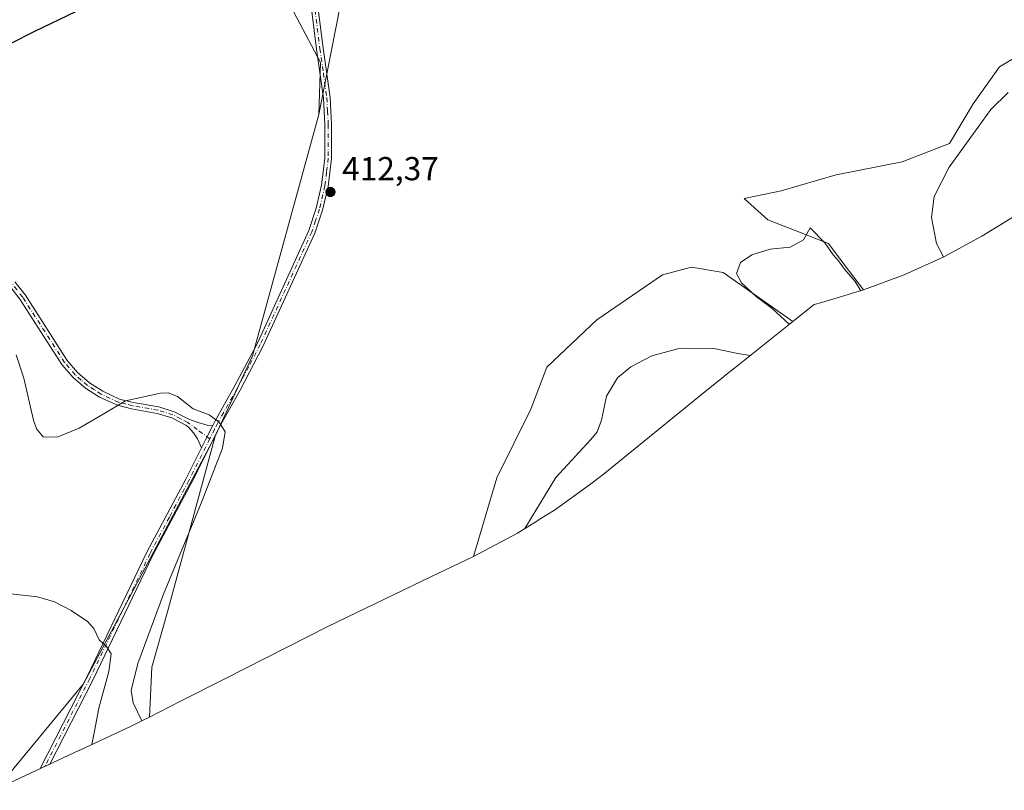
# Model space of a CAD drawing. Units: metres. Extents: x 635547 to 637834, y 4688107 to 4690464.
# Drawn here: x 636526 to 636823, y 4688903 to 4689136 of the extents above; entities that cross this region are included whole.
import ezdxf

# ---------------------------------------------------------------- set-up
doc = ezdxf.new("R2010")
doc.units = ezdxf.units.M
doc.header["$MEASUREMENT"] = 0
doc.linetypes.add('DGN Style 4', pattern=[2.6384748266838614, 1.318413404963828, -0.6592067024819142, 0.001648016756204785, -0.6592067024819142])
for name, color, linetype, lineweight in [('Camino Cxs', 7, 'Continuous', 0), ('Camino eje', 30, 'DGN Style 4', 13), ('Comarca', 135, 'Continuous', 13), ('Comarca CxS', 21, 'Continuous', 0), ('Comunidad autónoma', 142, 'Continuous', 30), ('Comunidad Autónoma CxS', 142, 'Continuous', 0), ('Cultivos herbáceos CxS', 92, 'Continuous', 0), ('Curva de nivel normal', 30, 'Continuous', 0), ('Instalación de energía eléctrica Cxs', 135, 'Continuous', 0), ('Matorral CxS', 135, 'Continuous', 0), ('Municipio', 91, 'Continuous', 13), ('Municipio CxS', 4, 'Continuous', 0), ('Pista no pavimentada Cxs', 111, 'Continuous', 0), ('Pista no pavimentada eje', 91, 'DGN Style 4', 0), ('Provincia', 7, 'Continuous', 0), ('Provincia CxS', 1, 'Continuous', 0), ('Punto de cota en terreno', 7, 'Continuous', 0), ('Rótulo de punto de cota en terreno', 7, 'Continuous', 0)]:
    doc.layers.add(name, color=color, linetype=linetype, lineweight=lineweight)
doc.styles.add('Style-Arial', font='txt')

# ---------------------------------------------------------------- blocks, each defined once
blk = doc.blocks.new('*U5')
at = {"layer": 'Matorral CxS', "color": 135, "linetype": 'Continuous', "lineweight": 0}
for points in [[(636827.3439999997, 4689077.1461, 405.4373000000051), (636816.2300000006, 4689070.2349, 406.4033999999957), (636804.6876999997, 4689064.065500001, 410.1045000000013), (636792.7666999997, 4689058.664100001, 413.4088999999949), (636780.5179000003, 4689054.054, 414.8935000000056), (636774.6919, 4689061.750299999, 414.9640999999974), (636769.9293000001, 4689068.100299999, 415.0553999999975), (636751.6731000004, 4689075.244100001, 414.8260000000009), (636744.5292999997, 4689081.5941, 414.2216000000044), (636755.6419000003, 4689083.975299999, 414.0773999999947), (636772.3107000003, 4689088.7379, 413.4640999999974), (636792.1545000002, 4689092.706700001, 411.9315000000061), (636806.4419, 4689098.262900001, 411.3586000000068), (636813.5856999997, 4689110.1691, 411.3650999999954), (636821.5232999995, 4689121.2817, 411.5458999999973), (636833.4294999996, 4689128.4255, 411.5942000000068)], [(636623.8790999996, 4689145.887900001, 413.3950000000041), (636616.2777000006, 4689106.956499999, 412.8283999999985), (636616.8015000002, 4689122.670700001, 412.2189000000071), (636602.5138999998, 4689149.658299999, 413.6313999999985)], [(636547.7276999997, 4689140.2313, 414.5639999999985), (636530.3443999998, 4689131.8663, 414.023000000001), (636510.0241, 4689121.546499999, 413.8340000000026)]]:
    blk.add_polyline3d(points, dxfattribs=at)
blk = doc.blocks.new('*U6')
at = {"layer": 'Cultivos herbáceos CxS', "color": 92, "linetype": 'Continuous', "lineweight": 0}
blk.add_polyline3d([(636510.0241, 4689121.546499999, 413.8340000000026), (636530.3443999998, 4689131.8663, 414.023000000001), (636547.7276999997, 4689140.2313, 414.5639999999985), (636562.7642999999, 4689147.4671, 413.8870000000024), (636576.1649000002, 4689153.9157, 411.8475999999937), (636602.5138999998, 4689149.658299999, 413.6313999999985), (636616.8015000002, 4689122.670700001, 412.2189000000071), (636616.2777000006, 4689106.956499999, 412.8283999999985), (636596.3044999996, 4689034.2411, 411.8172999999952), (636585.0513000004, 4689009.958100001, 410.1560999999929), (636545.3639000002, 4688935.3453, 404.5372999999963), (636519.0576999999, 4688903.629100001, 401.3349000000017)], dxfattribs=at)
blk = doc.blocks.new('5PATER')
at = {"layer": 'Instalación de energía eléctrica Cxs', "linetype": 'Continuous', "lineweight": 0}
h = blk.add_hatch(color=51, dxfattribs=at)
edge = h.paths.add_edge_path()
edge.add_ellipse((0, 0), major_axis=(-0.1095731443231308, -0.1110710700762829), ratio=0.9994222409660322, start_angle=0, end_angle=360)

msp = doc.modelspace()

# ---------------------------------------------------------------- linework, layer by layer
at = {"layer": 'Camino Cxs', "color": 7, "linetype": 'Continuous', "lineweight": 0}
for points in [[(636524.6001000004, 4689056.530099999, 413.4670999999944), (636527.8101000005, 4689052.4901, 413.1803000000073), (636540.4401000004, 4689032.780099999, 412.1337000000058), (636543.5401, 4689029.1801, 411.8086000000039), (636547.1300999997, 4689026.0601, 411.5834000000032), (636551.1401000004, 4689023.5001, 411.1891999999934), (636556.2301000003, 4689021.1801, 410.7399000000005), (636560.2701000003, 4689020.1501, 410.353099999993), (636568.0100999996, 4689018.790100001, 410.0268999999971), (636572.6901000004, 4689017.3301, 410.071100000001), (636577.2901, 4689014.960100001, 410.1662999999971), (636579.8729999998, 4689014.1041, 410.1723000000056), (636582.5691999998, 4689013.2882, 410.1879000000045), (636584.2774, 4689013.1612, 410.2981), (636583.0601000005, 4689010.720100001, 410.0769), (636582.6051000003, 4689009.8101, 409.9809999999998), (636582.1501000002, 4689008.9001, 409.9072000000015), (636580.9294999996, 4689006.463099999, 409.7670999999973), (636579.7311000006, 4689009.137499999, 409.8003999999929), (636578.5248999996, 4689011.017700001, 409.8430999999982), (636576.9634999996, 4689012.719900001, 409.8801999999997), (636576.2301000003, 4689013.2601, 409.9048000000039), (636571.9301000005, 4689015.470100001, 409.8834000000061), (636567.5401, 4689016.840100001, 409.8788999999961), (636559.8501000004, 4689018.190099999, 410.116599999994), (636555.5601000005, 4689019.290100001, 410.4559000000008), (636550.1801000005, 4689021.7401, 410.8916000000027), (636545.9301000005, 4689024.460100001, 411.1423999999971), (636542.1201, 4689027.7601, 411.4446999999927), (636538.8300999999, 4689031.5801, 411.7535999999964), (636526.1801000005, 4689051.3201, 412.8291000000027), (636523.1801000005, 4689055.100099999, 413.1641999999993)], [(636524.6001000004, 4689056.530099999, 413.4670999999944), (636527.8101000005, 4689052.4901, 413.1803000000073), (636540.4401000004, 4689032.780099999, 412.1337000000058), (636543.5401, 4689029.1801, 411.8086000000039), (636547.1300999997, 4689026.0601, 411.5834000000032), (636551.1401000004, 4689023.5001, 411.1891999999934), (636556.2301000003, 4689021.1801, 410.7399000000005), (636560.2701000003, 4689020.1501, 410.353099999993), (636568.0100999996, 4689018.790100001, 410.0268999999971), (636572.6901000004, 4689017.3301, 410.071100000001), (636577.2901, 4689014.960100001, 410.1662999999971), (636579.8729999998, 4689014.1041, 410.1723000000056), (636582.5691999998, 4689013.2882, 410.1879000000045), (636584.2774, 4689013.1612, 410.2981)], [(636580.9296000004, 4689006.463, 409.7670999999973), (636579.7311000006, 4689009.137499999, 409.8003999999929), (636578.5248999996, 4689011.017700001, 409.8430999999982), (636576.9634999996, 4689012.719900001, 409.8801999999997), (636576.2301000003, 4689013.2601, 409.9048000000039), (636571.9301000005, 4689015.470100001, 409.8834000000061), (636567.5401, 4689016.840100001, 409.8788999999961), (636559.8501000004, 4689018.190099999, 410.116599999994), (636555.5601000005, 4689019.290100001, 410.4559000000008), (636550.1801000005, 4689021.7401, 410.8916000000027), (636545.9301000005, 4689024.460100001, 411.1423999999971), (636542.1201, 4689027.7601, 411.4446999999927), (636538.8300999999, 4689031.5801, 411.7535999999964), (636526.1801000005, 4689051.3201, 412.8291000000027), (636523.1801000005, 4689055.100099999, 413.1641999999993)], [(636584.2774, 4689013.1612, 410.2981), (636583.0601000005, 4689010.720100001, 410.0769), (636582.6051000003, 4689009.8101, 409.9809999999998), (636582.1501000002, 4689008.9001, 409.9072000000015), (636580.9296000004, 4689006.463, 409.7670999999973)]]:
    msp.add_polyline3d(points, dxfattribs=at)
at = {"layer": 'Camino eje', "color": 30, "linetype": 'DGN Style 4', "lineweight": 13}
msp.add_polyline3d([(636583.4200999998, 4689009.209799999, 410.0788999999932), (636579.6451000003, 4689011.9901, 409.9437000000034), (636576.7600999996, 4689014.110099999, 410.0323000000063), (636574.6101000002, 4689015.215100001, 410.0160000000033), (636572.3101000005, 4689016.4001, 409.9706000000006), (636567.7751000002, 4689017.815099999, 409.950800000006), (636560.0601000005, 4689019.170100001, 410.2375000000029), (636558.0401, 4689019.6851, 410.4180999999954), (636555.8951000003, 4689020.235099999, 410.5978000000032), (636550.6601, 4689022.620100001, 411.0289000000048), (636548.6551000001, 4689023.9001, 411.192200000005), (636546.5301000001, 4689025.2601, 411.3616999999941), (636544.6250999998, 4689026.9101, 411.5241999999998), (636542.8300999999, 4689028.470100001, 411.6414999999979), (636539.6350999996, 4689032.1801, 411.9548000000068), (636526.9951, 4689051.905099999, 413.020399999994), (636523.8901000004, 4689055.815099999, 413.3261999999959)], dxfattribs=at)
at = {"layer": 'Comarca', "color": 135, "linetype": 'Continuous', "lineweight": 13, "flags": 128}
msp.add_lwpolyline([(636839.2910000009, 4689380.1901), (636807.1490000014, 4689340.126099999), (636803.6970000005, 4689335.8241), (636791.1450000001, 4689320.1781), (636752.1290000002, 4689280.626100001), (636716.2300000021, 4689243.445100003), (636692.6179999998, 4689247.2851), (636617.7719999999, 4689187.596100003), (636612.6040000018, 4689183.415100002), (636606.9710000006, 4689178.858100001), (636576.1890000001, 4689153.957100002), (636530.3670000014, 4689131.908100001), (636510.0480000024, 4689121.591100002), (636474.6660000018, 4689103.626099999), (636438.1220000016, 4689086.5241), (636282.4260000007, 4689017.6171), (636077.2350000023, 4688926.184100002), (635906.7180000012, 4688850.4061)], dxfattribs=at)
at = {"layer": 'Comarca CxS', "color": 21, "linetype": 'Continuous', "lineweight": 0, "flags": 128}
msp.add_lwpolyline([(636839.2910000003, 4689380.190049999), (636807.1490000008, 4689340.126050001), (636803.6969999999, 4689335.824050001), (636791.1449999996, 4689320.178049999), (636752.1289999996, 4689280.626050001), (636716.2300000014, 4689243.445050002), (636692.6179999991, 4689247.285049999), (636617.7719999992, 4689187.596050003), (636612.6040000012, 4689183.415050002), (636606.971, 4689178.85805), (636576.1889999995, 4689153.957050002), (636530.3669999986, 4689131.908050001), (636510.0479999996, 4689121.591050001), (636474.6660000014, 4689103.626050001), (636438.122000001, 4689086.52405), (636282.4260000001, 4689017.617050001), (636077.2349999995, 4688926.184050002), (635906.7180000006, 4688850.406049999)], dxfattribs=at)
at = {"layer": 'Comunidad autónoma', "color": 142, "linetype": 'Continuous', "lineweight": 30, "flags": 128}
msp.add_lwpolyline([(636839.2910000009, 4689380.1901), (636807.1490000014, 4689340.126099999), (636803.6970000005, 4689335.8241), (636791.1450000001, 4689320.1781), (636752.1290000002, 4689280.626100001), (636716.2300000021, 4689243.445100003), (636692.6179999998, 4689247.2851), (636617.7719999999, 4689187.596100003), (636612.6040000018, 4689183.415100002), (636606.9710000006, 4689178.858100001), (636576.1890000001, 4689153.957100002), (636530.3670000014, 4689131.908100001), (636510.0480000024, 4689121.591100002), (636474.6660000018, 4689103.626099999), (636438.1220000016, 4689086.5241), (636282.4260000007, 4689017.6171), (636077.2350000023, 4688926.184100002), (635906.7180000012, 4688850.4061)], dxfattribs=at)
at = {"layer": 'Comunidad Autónoma CxS', "color": 142, "linetype": 'Continuous', "lineweight": 0, "flags": 128}
msp.add_lwpolyline([(636839.2910000003, 4689380.190049999), (636807.1490000008, 4689340.126050001), (636803.6969999999, 4689335.824050001), (636791.1449999996, 4689320.178049999), (636752.1289999996, 4689280.626050001), (636716.2300000014, 4689243.445050002), (636692.6179999991, 4689247.285049999), (636617.7719999992, 4689187.596050003), (636612.6040000012, 4689183.415050002), (636606.971, 4689178.85805), (636576.1889999995, 4689153.957050002), (636530.3669999986, 4689131.908050001), (636510.0479999996, 4689121.591050001), (636474.6660000014, 4689103.626050001), (636438.122000001, 4689086.52405), (636282.4260000001, 4689017.617050001), (636077.2349999995, 4688926.184050002), (635906.7180000006, 4688850.406049999)], dxfattribs=at)
at = {"layer": 'Cultivos herbáceos CxS', "color": 92, "linetype": 'Continuous', "lineweight": 0, "extrusion": (-0.2768969730168881, 0.0627243359046868, 0.9588502093754795), "elevation": 118239.8401618769, "flags": 128}
msp.add_lwpolyline([(-4713885.857834374, -397874.3073687571), (-4713810.526582457, -397877.8686779587), (-4713784.357462915, -397883.7197775982)], dxfattribs=at)
msp.add_lwpolyline([(-4713885.857834374, -397874.3073687571), (-4713810.526582457, -397877.8686779587), (-4713784.357462915, -397883.7197775982)], dxfattribs=at)
at = {"layer": 'Cultivos herbáceos CxS', "color": 92, "linetype": 'Continuous', "lineweight": 0, "extrusion": (-0.08590685526765007, -0.0293004304078027, 0.9958722292522975), "elevation": -191668.5667567332, "flags": 128}
msp.add_lwpolyline([(-4232477.344936348, 2107475.686228811), (-4232419.538251398, 2107413.782127726), (-4232398.012000134, 2107378.50027158)], dxfattribs=at)
at = {"layer": 'Cultivos herbáceos CxS', "color": 92, "linetype": 'Continuous', "lineweight": 0}
for points in [[(636840.5733000003, 4689258.6007, 403.9830999999977), (636815.1732999999, 4689305.4321, 406.1729999999953), (636806.4419, 4689315.7509, 406.7366000000038), (636802.4731000002, 4689306.2259, 407.966499999995), (636801.6794999996, 4689295.907099999, 408.6545999999944), (636795.3295, 4689289.5571, 410.187699999995), (636796.9168999996, 4689276.857100001, 409.6781999999948), (636808.0295000002, 4689259.394500001, 407.491399999999), (636812.7918999996, 4689245.900699999, 406.6676000000007), (636812.7918999996, 4689239.5507, 406.8028999999952), (636797.7106999997, 4689232.4069, 409.8911999999983), (636782.6293000003, 4689230.025699999, 413.0301999999938), (636746.9105000002, 4689225.2631, 414.7036999999983), (636739.7669000003, 4689224.4693, 414.3938000000053), (636731.0355000002, 4689232.4069, 413.622199999998), (636714.3667000001, 4689234.788100001, 412.2906999999978), (636692.9354999998, 4689227.644500001, 413.9844000000012), (636672.9603000004, 4689231.576099999, 413.5301000000036), (636663.3668999998, 4689223.926300001, 414.3745999999956), (636642.7241000002, 4689207.465500001, 414.4691000000021), (636629.5438999999, 4689196.9553, 413.5348999999987), (636622.2915000003, 4689172.875499999, 413.241399999999), (636623.8790999996, 4689145.887900001, 413.3950000000041), (636616.2777000006, 4689106.956499999, 412.8283999999985)], [(636616.2777000006, 4689106.956499999, 412.8283999999985), (636616.8015000002, 4689122.670700001, 412.2189000000071), (636602.5138999998, 4689149.658299999, 413.6313999999985), (636576.1649000002, 4689153.9157, 411.8475999999937), (636562.7642999999, 4689147.4671, 413.8870000000024), (636547.7276999997, 4689140.2313, 414.5639999999985), (636530.3443999998, 4689131.8663, 414.023000000001), (636510.0241, 4689121.546499999, 413.8340000000026)], [(636833.4294999996, 4689128.4255, 411.5942000000068), (636821.5232999995, 4689121.2817, 411.5458999999973), (636813.5856999997, 4689110.1691, 411.3650999999954), (636806.4419, 4689098.262900001, 411.3586000000068), (636792.1545000002, 4689092.706700001, 411.9315000000061), (636772.3107000003, 4689088.7379, 413.4640999999974), (636755.6419000003, 4689083.975299999, 414.0773999999947), (636744.5292999997, 4689081.5941, 414.2216000000044), (636751.6731000004, 4689075.244100001, 414.8260000000009), (636769.9293000001, 4689068.100299999, 415.0553999999975), (636774.6919, 4689061.750299999, 414.9640999999974), (636780.5179000003, 4689054.054, 414.8935000000056), (636767.9937000005, 4689050.254699999, 415.8381999999983), (636765.6338999998, 4689049.704500001, 415.8595999999961), (636759.2193, 4689044.590100001, 415.6622999999963), (636738.1793000001, 4689059.369100001, 414.8592999999965), (636728.6542999997, 4689060.956499999, 414.4017000000022), (636719.9231000004, 4689058.575300001, 414.0311999999976), (636700.0793000003, 4689045.081499999, 412.8889000000054), (636684.9978999998, 4689030.7941, 412.9600999999966), (636680.2355000004, 4689018.093900001, 413.6331000000064), (636669.9167, 4688997.456499999, 413.8806999999942), (636662.9165000003, 4688973.7421, 413.9940999999963), (636650.2785, 4688967.6602, 414.2146000000066), (636619.0245000003, 4688952.6198, 413.6481000000058), (636600.6141999997, 4688943.2697, 413.2250000000058), (636600.5798000004, 4688943.2523, 413.2238999999972), (636587.8947000002, 4688936.812899999, 412.8540000000066), (636574.6123000003, 4688930.070400001, 412.5233000000007), (636565.1999000004, 4688925.292300001, 411.187699999995), (636565.9353, 4688940.306299999, 411.7874000000011), (636570.6977000004, 4688956.975099999, 411.1034000000073), (636585.0513000004, 4689009.958100001, 410.1560999999929), (636596.3044999996, 4689034.2411, 411.8172999999952), (636616.2777000006, 4689106.956499999, 412.8283999999985), (636623.8790999996, 4689145.887900001, 413.3950000000041)], [(636780.5179000003, 4689054.054, 414.8935000000056), (636774.6919, 4689061.750299999, 414.9640999999974), (636769.9293000001, 4689068.100299999, 415.0553999999975), (636751.6731000004, 4689075.244100001, 414.8260000000009), (636744.5292999997, 4689081.5941, 414.2216000000044), (636755.6419000003, 4689083.975299999, 414.0773999999947), (636772.3107000003, 4689088.7379, 413.4640999999974), (636792.1545000002, 4689092.706700001, 411.9315000000061), (636806.4419, 4689098.262900001, 411.3586000000068), (636813.5856999997, 4689110.1691, 411.3650999999954), (636821.5232999995, 4689121.2817, 411.5458999999973), (636833.4294999996, 4689128.4255, 411.5942000000068)], [(636759.2193, 4689044.590100001, 415.6622999999963), (636738.1793000001, 4689059.369100001, 414.8592999999965), (636728.6542999997, 4689060.956499999, 414.4017000000022), (636719.9231000004, 4689058.575300001, 414.0311999999976), (636700.0793000003, 4689045.081499999, 412.8889000000054), (636684.9978999998, 4689030.7941, 412.9600999999966), (636680.2355000004, 4689018.093900001, 413.6331000000064), (636669.9167, 4688997.456499999, 413.8806999999942), (636662.9165000003, 4688973.7421, 413.9940999999963)], [(636780.5179000003, 4689054.054, 414.8935000000056), (636767.9937000005, 4689050.254699999, 415.8381999999983), (636765.6338999998, 4689049.704500001, 415.8595999999961), (636759.2193, 4689044.590100001, 415.6622999999963)], [(636585.0513000004, 4689009.958100001, 410.1560999999929), (636570.6977000004, 4688956.975099999, 411.1034000000073), (636565.9353, 4688940.306299999, 411.7874000000011), (636565.1999000004, 4688925.292300001, 411.187699999995)], [(636662.9165000003, 4688973.7421, 413.9940999999963), (636650.2785, 4688967.6602, 414.2146000000066), (636619.0245000003, 4688952.6198, 413.6481000000058), (636600.6141999997, 4688943.2697, 413.2250000000058), (636600.5798000004, 4688943.2523, 413.2238999999972), (636587.8947000002, 4688936.812899999, 412.8540000000066), (636574.6123000003, 4688930.070400001, 412.5233000000007), (636565.1999000004, 4688925.292300001, 411.187699999995)]]:
    msp.add_polyline3d(points, dxfattribs=at)
at = {"layer": 'Curva de nivel normal', "color": 30, "linetype": 'Continuous', "lineweight": 0, "flags": 128}
for points, elevation in [([(636824.1100000005, 4689113.5701), (636818.8600000005, 4689108.460100001), (636813.6299999999, 4689101.2501), (636806.2999999998, 4689091.030099999), (636801.7999999998, 4689082.210100001), (636800.9800000006, 4689075.880100001), (636802.4900000002, 4689068.030099999), (636804.6500000004, 4689064.050100001)], 410), ([(636758.1399999997, 4689043.7301), (636752.9800000006, 4689048.460100001), (636748.1799999997, 4689052.120100001), (636743.6900000004, 4689056.1801), (636742.2400000002, 4689059.0101), (636743.3799999999, 4689062.350099999), (636746.8499999996, 4689064.6801), (636752.4199999999, 4689066.350099999), (636758.4199999999, 4689067.0001), (636762.4199999999, 4689069.210100001), (636764.4199999999, 4689072.7501), (636768.8600000005, 4689068.280099999), (636771.3799999999, 4689064.640100001), (636772.9299999997, 4689062.860099999), (636774.7699999996, 4689060.290100001), (636777.9600000001, 4689056.5801), (636779.6799999997, 4689053.790100001)], 415), ([(636746.3700000001, 4689034.340100001), (636742.5899999999, 4689034.860099999), (636735.4299999997, 4689036.4301), (636725.2400000002, 4689036.4801), (636716.6900000004, 4689034.2401), (636710.3499999996, 4689030.850099999), (636706.3399999999, 4689027.540100001), (636703.0300000003, 4689022.0801), (636701.5599999997, 4689014.790100001), (636700.1799999997, 4689011.270099999), (636698.2800000003, 4689008.9901), (636687.7300000006, 4688997.5101), (636678.3799999999, 4688982.110099999)], 410), ([(636562.8899999997, 4688924.120100001), (636560.2999999998, 4688929.620100001), (636559.7000000002, 4688933.270099999), (636561.7300000006, 4688941.460100001), (636569.4500000002, 4688962.3101), (636580.8300000001, 4688989.770099999), (636587.2300000006, 4689006.360099999), (636588.0499999998, 4689011.280099999), (636586.2800000003, 4689014.2501), (636583.1799999997, 4689016.420100001), (636578.4199999999, 4689018.190099999), (636573.6500000004, 4689021.950099999), (636570.8300000001, 4689023.0601), (636568.5599999997, 4689022.960100001), (636557.9900000002, 4689020.630100001), (636551.2699999996, 4689016.610099999), (636544.04, 4689012.380100001), (636537.4400000004, 4689009.6801), (636533.2000000002, 4689009.790100001), (636531.2000000002, 4689012.1501), (636530.2400000002, 4689014.8301), (636527.3399999999, 4689027.4801), (636525, 4689034.540100001)], 410), ([(636547.8300000001, 4688917.040100001), (636548.5999999996, 4688921.0001), (636549.9199999999, 4688928.0001), (636552.9299999997, 4688939.0001), (636553.6600000003, 4688944.340100001), (636552.25, 4688946.5701), (636550.0099999999, 4688948.600099999), (636548.4100000003, 4688952.0001), (636546.5099999999, 4688954.100099999), (636541.5800000001, 4688957.420100001), (636536.5899999999, 4688960.0001), (636531.5, 4688961.5701), (636523.3600000005, 4688962.4801)], 405)]:
    msp.add_lwpolyline(points, dxfattribs=dict(at, elevation=elevation))
at = {"layer": 'Matorral CxS', "color": 135, "linetype": 'Continuous', "lineweight": 0, "extrusion": (-0.08590685526765007, -0.0293004304078027, 0.9958722292522975), "elevation": -191668.5667567332, "flags": 128}
msp.add_lwpolyline([(-4232477.344936348, 2107475.686228811), (-4232419.538251398, 2107413.782127726), (-4232398.012000134, 2107378.50027158)], dxfattribs=at)
at = {"layer": 'Matorral CxS', "color": 135, "linetype": 'Continuous', "lineweight": 0}
for points in [[(636840.5733000003, 4689258.6007, 403.9830999999977), (636815.1732999999, 4689305.4321, 406.1729999999953), (636806.4419, 4689315.7509, 406.7366000000038), (636802.4731000002, 4689306.2259, 407.966499999995), (636801.6794999996, 4689295.907099999, 408.6545999999944), (636795.3295, 4689289.5571, 410.187699999995), (636796.9168999996, 4689276.857100001, 409.6781999999948), (636808.0295000002, 4689259.394500001, 407.491399999999), (636812.7918999996, 4689245.900699999, 406.6676000000007), (636812.7918999996, 4689239.5507, 406.8028999999952), (636797.7106999997, 4689232.4069, 409.8911999999983), (636782.6293000003, 4689230.025699999, 413.0301999999938), (636746.9105000002, 4689225.2631, 414.7036999999983), (636739.7669000003, 4689224.4693, 414.3938000000053), (636731.0355000002, 4689232.4069, 413.622199999998), (636714.3667000001, 4689234.788100001, 412.2906999999978), (636692.9354999998, 4689227.644500001, 413.9844000000012), (636672.9603000004, 4689231.576099999, 413.5301000000036), (636663.3668999998, 4689223.926300001, 414.3745999999956), (636642.7241000002, 4689207.465500001, 414.4691000000021), (636629.5438999999, 4689196.9553, 413.5348999999987), (636622.2915000003, 4689172.875499999, 413.241399999999), (636623.8790999996, 4689145.887900001, 413.3950000000041), (636616.2777000006, 4689106.956499999, 412.8283999999985)], [(636941.5078999996, 4689188.310900001, 398.1490000000049), (636933.5301000001, 4689179.734099999, 397.5460000000021), (636895.2795000002, 4689140.954, 403.1254000000045), (636860.125, 4689104.5363, 405.6125000000029), (636857.6513999999, 4689102.0186, 405.3821000000025), (636848.0992000002, 4689093.072000001, 405.2507999999943), (636837.9823000003, 4689084.769300001, 405.1907999999967), (636827.3439999997, 4689077.1461, 405.4373000000051), (636816.2300000006, 4689070.2349, 406.4033999999957), (636804.6876999997, 4689064.065500001, 410.1045000000013), (636792.7666999997, 4689058.664100001, 413.4088999999949), (636780.5179000003, 4689054.054, 414.8935000000056)], [(636616.2777000006, 4689106.956499999, 412.8283999999985), (636616.8015000002, 4689122.670700001, 412.2189000000071), (636602.5138999998, 4689149.658299999, 413.6313999999985), (636576.1649000002, 4689153.9157, 411.8475999999937), (636562.7642999999, 4689147.4671, 413.8870000000024), (636547.7276999997, 4689140.2313, 414.5639999999985), (636530.3443999998, 4689131.8663, 414.023000000001), (636510.0241, 4689121.546499999, 413.8340000000026)], [(636780.5179000003, 4689054.054, 414.8935000000056), (636774.6919, 4689061.750299999, 414.9640999999974), (636769.9293000001, 4689068.100299999, 415.0553999999975), (636751.6731000004, 4689075.244100001, 414.8260000000009), (636744.5292999997, 4689081.5941, 414.2216000000044), (636755.6419000003, 4689083.975299999, 414.0773999999947), (636772.3107000003, 4689088.7379, 413.4640999999974), (636792.1545000002, 4689092.706700001, 411.9315000000061), (636806.4419, 4689098.262900001, 411.3586000000068), (636813.5856999997, 4689110.1691, 411.3650999999954), (636821.5232999995, 4689121.2817, 411.5458999999973), (636833.4294999996, 4689128.4255, 411.5942000000068)], [(636759.2193, 4689044.590100001, 415.6622999999963), (636738.1793000001, 4689059.369100001, 414.8592999999965), (636728.6542999997, 4689060.956499999, 414.4017000000022), (636719.9231000004, 4689058.575300001, 414.0311999999976), (636700.0793000003, 4689045.081499999, 412.8889000000054), (636684.9978999998, 4689030.7941, 412.9600999999966), (636680.2355000004, 4689018.093900001, 413.6331000000064), (636669.9167, 4688997.456499999, 413.8806999999942), (636662.9165000003, 4688973.7421, 413.9940999999963)], [(636759.2193, 4689044.590100001, 415.6622999999963), (636743.0773, 4689031.719500001, 409.7936000000045), (636738.5261000004, 4689028.031099999, 407.9870999999985), (636738.3125, 4689027.858100001, 407.9033000000054), (636732.6825000001, 4689023.3081, 406.9437000000034), (636701.9773000004, 4688998.468699999, 407.0715000000055), (636697.9423000002, 4688995.2893, 407.3712999999989), (636687.3041000003, 4688987.666099999, 408.9189999999944), (636682.7673000004, 4688984.844900001, 410.0341000000044), (636682.0481000004, 4688984.397700001, 410.2016000000003), (636676.1901000004, 4688980.754899999, 411.3849999999948), (636664.6479000002, 4688974.5855, 413.565499999997), (636662.9165000003, 4688973.7421, 413.9940999999963)], [(636585.0513000004, 4689009.958100001, 410.1560999999929), (636570.6977000004, 4688956.975099999, 411.1034000000073), (636565.9353, 4688940.306299999, 411.7874000000011), (636565.1999000004, 4688925.292300001, 411.187699999995)], [(636565.1999000004, 4688925.292300001, 411.187699999995), (636563.1277000001, 4688924.2555, 410.5130999999965), (636559.4641000006, 4688922.494899999, 409.1937999999937), (636544.1876999997, 4688915.343499999, 403.9600999999966), (636544.1391000003, 4688915.320699999, 403.9465000000055), (636522.9140999997, 4688905.3849, 401.6975999999996), (636519.0576999999, 4688903.629100001, 401.3349000000017)]]:
    msp.add_polyline3d(points, dxfattribs=at)
for points in [[(636759.2193, 4689044.590100001, 415.6622999999963), (636743.0773, 4689031.719500001, 409.7936000000045), (636738.5261000004, 4689028.031099999, 407.9870999999985), (636738.3125, 4689027.858100001, 407.9033000000054), (636732.6825000001, 4689023.3081, 406.9437000000034), (636701.9773000004, 4688998.468699999, 407.0715000000055), (636697.9423000002, 4688995.2893, 407.3712999999989), (636687.3041000003, 4688987.666099999, 408.9189999999944), (636682.7673000004, 4688984.844900001, 410.0341000000044), (636682.0481000004, 4688984.397700001, 410.2016000000003), (636676.1901000004, 4688980.754899999, 411.3849999999948), (636664.6479000002, 4688974.5855, 413.565499999997), (636662.9165000003, 4688973.7421, 413.9940999999963), (636669.9167, 4688997.456499999, 413.8806999999942), (636680.2355000004, 4689018.093900001, 413.6331000000064), (636684.9978999998, 4689030.7941, 412.9600999999966), (636700.0793000003, 4689045.081499999, 412.8889000000054), (636719.9231000004, 4689058.575300001, 414.0311999999976), (636728.6542999997, 4689060.956499999, 414.4017000000022), (636738.1793000001, 4689059.369100001, 414.8592999999965)], [(636565.1999000004, 4688925.292300001, 411.187699999995), (636563.1277000001, 4688924.2555, 410.5130999999965), (636559.4641000006, 4688922.494899999, 409.1937999999937), (636544.1876999997, 4688915.343499999, 403.9600999999966), (636544.1391000003, 4688915.320699999, 403.9465000000055), (636522.9140999997, 4688905.3849, 401.6975999999996), (636519.0576999999, 4688903.629100001, 401.3349000000017), (636545.3639000002, 4688935.3453, 404.5372999999963), (636585.0513000004, 4689009.958100001, 410.1560999999929), (636570.6977000004, 4688956.975099999, 411.1034000000073), (636565.9353, 4688940.306299999, 411.7874000000011)]]:
    msp.add_polyline3d(points, close=True, dxfattribs=at)
at = {"layer": 'Municipio', "color": 91, "linetype": 'Continuous', "lineweight": 13, "flags": 128}
msp.add_lwpolyline([(636839.2910000009, 4689380.1901), (636807.1490000014, 4689340.126099999), (636803.6970000005, 4689335.8241), (636791.1450000001, 4689320.1781), (636752.1290000002, 4689280.626100001), (636716.2300000021, 4689243.445100003), (636692.6179999998, 4689247.2851), (636617.7719999999, 4689187.596100003), (636612.6040000018, 4689183.415100002), (636606.9710000006, 4689178.858100001), (636576.1890000001, 4689153.957100002), (636530.3670000014, 4689131.908100001), (636510.0480000024, 4689121.591100002), (636474.6660000018, 4689103.626099999), (636438.1220000016, 4689086.5241), (636282.4260000007, 4689017.6171), (636077.2350000023, 4688926.184100002), (635906.7180000012, 4688850.4061)], dxfattribs=at)
at = {"layer": 'Municipio CxS', "color": 4, "linetype": 'Continuous', "lineweight": 0, "flags": 128}
msp.add_lwpolyline([(636839.2910000003, 4689380.190049999), (636807.1490000008, 4689340.126050001), (636803.6969999999, 4689335.824050001), (636791.1449999996, 4689320.178049999), (636752.1289999996, 4689280.626050001), (636716.2300000014, 4689243.445050002), (636692.6179999991, 4689247.285049999), (636617.7719999992, 4689187.596050003), (636612.6040000012, 4689183.415050002), (636606.971, 4689178.85805), (636576.1889999995, 4689153.957050002), (636530.3669999986, 4689131.908050001), (636510.0479999996, 4689121.591050001), (636474.6660000014, 4689103.626050001), (636438.122000001, 4689086.52405), (636282.4260000001, 4689017.617050001), (636077.2349999995, 4688926.184050002), (635906.7180000006, 4688850.406049999)], dxfattribs=at)
at = {"layer": 'Pista no pavimentada Cxs', "color": 111, "linetype": 'Continuous', "lineweight": 0}
for points in [[(636584.2774, 4689013.1612, 410.2981), (636584.9200999998, 4689014.450099999, 410.4274000000005), (636590.7901, 4689024.8301, 411.2265000000043), (636597.7500999998, 4689038.0601, 412.011599999998), (636613.2401000002, 4689071.950099999, 412.7038999999932), (636615.5100999996, 4689078.700099999, 412.7400999999954), (636617.1201, 4689085.640100001, 412.6435000000056), (636618.1300999997, 4689093.8101, 412.6255999999994), (636618.1201, 4689103.970100001, 412.5157000000036), (636617.7001, 4689111.880100001, 412.317200000005), (636615.6101000002, 4689126.700099999, 412.2608999999939), (636612.4401000004, 4689151.9101, 410.4787999999971), (636606.7500999998, 4689201.380100001, 406.4021999999969), (636604.3901000004, 4689224.030099999, 404.3681999999972), (636603.8701, 4689227.8101, 404.0304000000033)], [(636614.4200999998, 4689152.1501, 410.7510000000038), (636617.5900999998, 4689126.960100001, 412.0339999999997), (636619.7001, 4689112.0701, 412.6511000000028), (636620.1201, 4689104.030099999, 412.7035999999935), (636620.1300999997, 4689093.690099999, 412.7388000000064), (636619.1001000004, 4689085.300100001, 412.7480999999971), (636617.4401000004, 4689078.1601, 412.6739999999991), (636615.1001000004, 4689071.220100001, 412.7596999999951), (636599.5401, 4689037.1801, 412.0700999999972), (636592.5500999996, 4689023.880100001, 411.2532000000065), (636586.6901000004, 4689013.5101, 410.4830999999977), (636577.9801000003, 4688996.120100001, 409.331600000005), (636566.2401000002, 4688974.090100001, 407.6815999999963), (636548.1201, 4688936.450099999, 404.9002000000037), (636535.1705, 4688911.122300001, 402.6741999999941), (636532.2188999997, 4688909.740499999, 402.4611000000005), (636546.3300999999, 4688937.340100001, 404.6760999999969), (636564.4600999998, 4688975.0001, 407.5773999999947), (636576.2100999998, 4688997.040100001, 409.1584000000003), (636580.9294999996, 4689006.463099999, 409.7670999999973), (636582.1501000002, 4689008.9001, 409.9072000000015), (636582.6051000003, 4689009.8101, 409.9809999999998), (636583.0601000005, 4689010.720100001, 410.0769), (636584.2774, 4689013.1612, 410.2981), (636584.9200999998, 4689014.450099999, 410.4274000000005), (636590.7901, 4689024.8301, 411.2265000000043), (636597.7500999998, 4689038.0601, 412.011599999998), (636613.2401000002, 4689071.950099999, 412.7038999999932), (636615.5100999996, 4689078.700099999, 412.7400999999954), (636617.1201, 4689085.640100001, 412.6435000000056), (636618.1300999997, 4689093.8101, 412.6255999999994), (636618.1201, 4689103.970100001, 412.5157000000036), (636617.7001, 4689111.880100001, 412.317200000005), (636615.6101000002, 4689126.700099999, 412.2608999999939), (636612.4401000004, 4689151.9101, 410.4787999999971)], [(636614.4200999998, 4689152.1501, 410.7510000000038), (636617.5900999998, 4689126.960100001, 412.0339999999997), (636619.7001, 4689112.0701, 412.6511000000028), (636620.1201, 4689104.030099999, 412.7035999999935), (636620.1300999997, 4689093.690099999, 412.7388000000064), (636619.1001000004, 4689085.300100001, 412.7480999999971), (636617.4401000004, 4689078.1601, 412.6739999999991), (636615.1001000004, 4689071.220100001, 412.7596999999951), (636599.5401, 4689037.1801, 412.0700999999972), (636592.5500999996, 4689023.880100001, 411.2532000000065), (636586.6901000004, 4689013.5101, 410.4830999999977), (636577.9801000003, 4688996.120100001, 409.331600000005), (636566.2401000002, 4688974.090100001, 407.6815999999963), (636548.1201, 4688936.450099999, 404.9002000000037), (636535.1705, 4688911.122300001, 402.6741999999941), (636532.2188999997, 4688909.740499999, 402.4611000000005), (636546.3300999999, 4688937.340100001, 404.6760999999969), (636564.4600999998, 4688975.0001, 407.5773999999947), (636576.2100999998, 4688997.040100001, 409.1584000000003), (636580.9296000004, 4689006.463, 409.7670999999973)], [(636584.2774, 4689013.1612, 410.2981), (636583.0601000005, 4689010.720100001, 410.0769), (636582.6051000003, 4689009.8101, 409.9809999999998), (636582.1501000002, 4689008.9001, 409.9072000000015), (636580.9296000004, 4689006.463, 409.7670999999973)]]:
    msp.add_polyline3d(points, dxfattribs=at)
at = {"layer": 'Pista no pavimentada eje', "color": 91, "linetype": 'DGN Style 4', "lineweight": 0}
for points in [[(636604.4776999997, 4689230.770500001, 403.9544000000024), (636605.1250999998, 4689226.0351, 404.2581000000064), (636605.3850999996, 4689224.145099999, 404.420499999993), (636605.9751000004, 4689218.4825, 404.9214999999967), (636607.1501000002, 4689207.1525, 405.8815999999933), (636607.7401000002, 4689201.4901, 406.4008999999933), (636613.4301000005, 4689152.030099999, 410.5997000000062), (636616.6001000004, 4689126.8301, 412.1275000000023), (636617.6451000003, 4689119.420100001, 412.1686999999947), (636618.7001, 4689111.975099999, 412.4833999999973), (636618.9101, 4689107.9551, 412.5663999999961), (636619.1201, 4689104.0001, 412.6092999999965), (636619.1300999997, 4689093.7501, 412.6821000000054), (636618.6151000002, 4689089.5551, 412.6690999999992), (636618.1101000002, 4689085.470100001, 412.6569000000018), (636616.4751000004, 4689078.4301, 412.7041000000027), (636615.3051000005, 4689074.960100001, 412.7452000000048), (636614.1700999998, 4689071.585100001, 412.7295000000013), (636598.6451000003, 4689037.620100001, 412.0359999999928), (636595.1501000002, 4689030.970100001, 411.738400000002), (636591.6700999998, 4689024.3551, 411.2299000000057), (636585.8051000005, 4689013.9801, 410.4459000000061), (636584.8750999998, 4689012.1151, 410.2991999999941), (636583.4200999998, 4689009.209799999, 410.0788999999932)], [(636583.4200999998, 4689009.209799999, 410.0788999999932), (636577.0950999996, 4688996.5801, 409.1931000000041), (636571.2251000004, 4688985.565099999, 408.4717999999993), (636565.3501000004, 4688974.545100001, 407.6248000000051), (636547.2251000004, 4688936.895099999, 404.6897999999928), (636533.6947, 4688910.431500001, 402.5763000000007)]]:
    msp.add_polyline3d(points, dxfattribs=at)
at = {"layer": 'Provincia', "color": 7, "linetype": 'Continuous', "lineweight": 0, "flags": 128}
msp.add_lwpolyline([(636839.2910000009, 4689380.1901), (636807.1490000014, 4689340.126099999), (636803.6970000005, 4689335.8241), (636791.1450000001, 4689320.1781), (636752.1290000002, 4689280.626100001), (636716.2300000021, 4689243.445100003), (636692.6179999998, 4689247.2851), (636617.7719999999, 4689187.596100003), (636612.6040000018, 4689183.415100002), (636606.9710000006, 4689178.858100001), (636576.1890000001, 4689153.957100002), (636530.3670000014, 4689131.908100001), (636510.0480000024, 4689121.591100002), (636474.6660000018, 4689103.626099999), (636438.1220000016, 4689086.5241), (636282.4260000007, 4689017.6171), (636077.2350000023, 4688926.184100002), (635906.7180000012, 4688850.4061)], dxfattribs=at)
at = {"layer": 'Provincia CxS', "color": 1, "linetype": 'Continuous', "lineweight": 0, "flags": 128}
msp.add_lwpolyline([(636839.2910000003, 4689380.190049999), (636807.1490000008, 4689340.126050001), (636803.6969999999, 4689335.824050001), (636791.1449999996, 4689320.178049999), (636752.1289999996, 4689280.626050001), (636716.2300000014, 4689243.445050002), (636692.6179999991, 4689247.285049999), (636617.7719999992, 4689187.596050003), (636612.6040000012, 4689183.415050002), (636606.971, 4689178.85805), (636576.1889999995, 4689153.957050002), (636530.3669999986, 4689131.908050001), (636510.0479999996, 4689121.591050001), (636474.6660000014, 4689103.626050001), (636438.122000001, 4689086.52405), (636282.4260000001, 4689017.617050001), (636077.2349999995, 4688926.184050002), (635906.7180000006, 4688850.406049999)], dxfattribs=at)

# ---------------------------------------------------------------- block references
at = {"layer": 'Cultivos herbáceos CxS', "color": 92, "linetype": 'Continuous', "lineweight": 0}
msp.add_blockref('*U6', (0, 0), dxfattribs=at)
at = {"layer": 'Matorral CxS', "color": 135, "linetype": 'Continuous', "lineweight": 0}
msp.add_blockref('*U5', (0, 0), dxfattribs=at)
at = {"layer": 'Punto de cota en terreno', "color": 7, "linetype": 'Continuous', "lineweight": 0, "xscale": 10, "yscale": 10, "zscale": 10}
msp.add_blockref('5PATER', (636619.79, 4689083.600000001, 412.3699999999953), dxfattribs=at)

# ---------------------------------------------------------------- texts
at = {"layer": 'Rótulo de punto de cota en terreno', "color": 7, "linetype": 'Continuous', "lineweight": 0, "style": 'Style-Arial'}
msp.add_text('412,37', height=7.000000000000002, dxfattribs=at).set_placement((636623.3178000003, 4689087.127800001))

doc.saveas('drawing.dxf')
